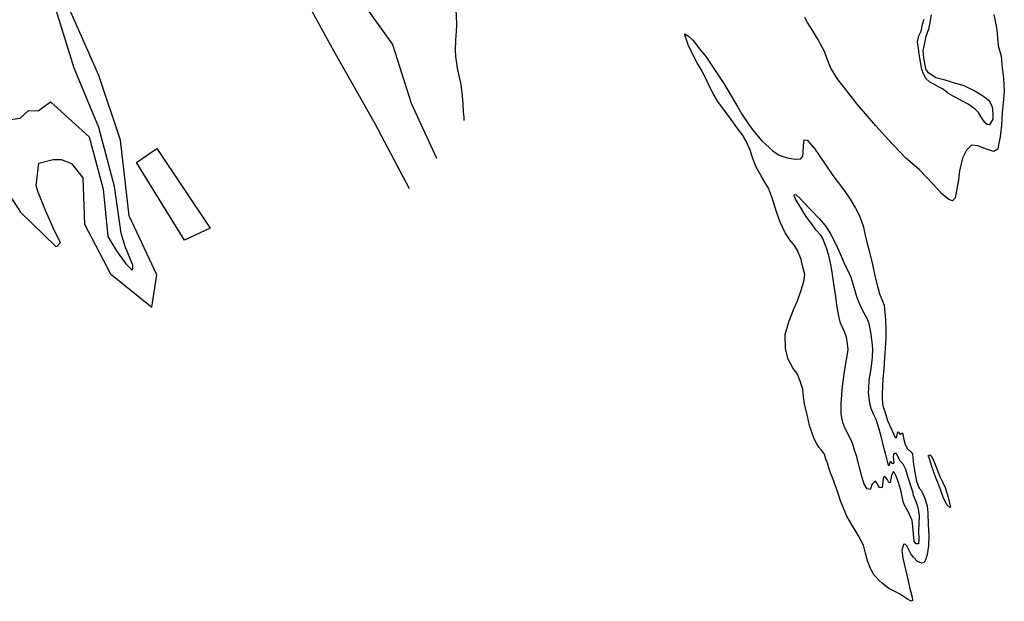
# Model space of a CAD drawing. Extents: x 1294 to 5451, y -7652 to -4184.
# Drawn here: x 4132 to 5288, y -7504 to -6821 of the extents above; entities that cross this region are included whole.
import ezdxf

# ---------------------------------------------------------------- set-up
doc = ezdxf.new("R2010")
doc.units = 0

msp = doc.modelspace()

# ---------------------------------------------------------------- linework, layer by layer
at = {"layer": '3950LEVEL', "color": 7}
for points in [[(4449.127, -6763.585, 1277), (4500.602, -6857.835, 1277), (4548.984, -6943.037, 1277), (4589.206, -7019.393, 1277)], [(4094.129, -6987.828, 1277), (4132.791, -7047.074, 1277), (4174.209, -7087.377, 1277), (4175.975, -7086.968, 1277), (4179.903, -7082.539, 1277), (4173.029, -7069.744, 1277), (4162.228, -7045.138, 1277), (4153.39, -7023.485, 1277), (4151.065, -7015.999, 1277), (4154.5, -6989.615, 1277), (4171.303, -6985.236, 1277), (4180.375, -6985.167, 1277), (4192.751, -6989.649, 1277), (4205.916, -7006.589, 1277), (4208.089, -7061.046, 1277), (4238.327, -7119.456, 1277), (4287.009, -7158.397, 1277), (4293.013, -7120.591, 1277), (4260.485, -7051.247, 1277), (4250.202, -6962.28, 1277), (4224.736, -6886.506, 1277), (4180.194, -6785.052, 1277)], [(5275.663, -6814.989, 1277), (5278.938, -6833.031, 1277), (5280.417, -6851.242, 1277), (5283.989, -6863.939, 1277), (5285.375, -6877.756, 1277), (5286.788, -6889.326, 1277), (5287.794, -6905.045, 1277), (5286.334, -6918.89, 1277), (5285.147, -6930.087, 1277), (5284.346, -6944.925, 1277), (5282.932, -6958.42, 1277), (5281.507, -6965.774, 1277), (5280.031, -6972.979, 1277), (5275.463, -6975.571, 1277), (5266.751, -6973.161, 1277), (5256.524, -6969.019, 1277), (5249.279, -6968.492, 1277), (5243.495, -6974.342, 1277), (5238.894, -6983.675, 1277), (5235.295, -6998.34, 1277), (5234.003, -7008.989, 1277), (5232.01, -7019.444, 1277), (5229.922, -7030.35, 1277), (5226.908, -7033.576, 1277), (5222.549, -7032.071, 1277), (5214.19, -7025.014, 1277), (5203.843, -7013.883, 1277), (5187.845, -6996.865, 1277), (5171.682, -6983.295, 1277), (5152.301, -6962.417, 1277), (5137.003, -6945.542, 1277), (5115.082, -6920.295, 1277), (5101.275, -6902.657, 1277), (5092.627, -6891.708, 1277), (5084.303, -6878.06, 1277), (5079.898, -6866.919, 1277), (5076.815, -6858.162, 1277), (5068.984, -6844.009, 1277), (5061.47, -6831.551, 1277), (5056.554, -6824.26, 1277), (5053.498, -6818.199, 1277)]]:
    msp.add_polyline3d(points, dxfattribs=at)
at = {"layer": '3950LEVEL', "color": 13}
for points in [[(4521.925, -6783.095, 1277), (4569.563, -6849.912, 1277), (4591.339, -6918.807, 1277), (4621.338, -6983.472, 1277)], [(4115.495, -6938.872, 1277), (4132.477, -6936.536, 1277), (4142.177, -6927.757, 1277), (4153.497, -6927.793, 1277), (4168.212, -6917.546, 1277), (4213.558, -6958.473, 1277), (4229.965, -7019.973, 1277), (4235.213, -7075.673, 1277), (4245.693, -7092.381, 1277), (4256.495, -7107.636, 1277), (4263.859, -7115.018, 1277), (4264.797, -7112.838, 1277), (4264.841, -7109.113, 1277), (4255.513, -7087.46, 1277), (4250.956, -7071.629, 1277), (4243.304, -7016.806, 1277), (4224.836, -6947.681, 1277), (4195.901, -6877.9, 1277), (4170.802, -6796.647, 1277)], [(5201.866, -6815.224, 1277), (5200.409, -6824.376, 1277), (5198.636, -6831.883, 1277), (5195.777, -6840.6, 1277), (5194.633, -6846.054, 1277), (5193.674, -6850.008, 1277), (5192.2, -6857.463, 1277), (5192.981, -6865.644, 1277), (5194.465, -6874.367, 1277), (5195.212, -6879.103, 1277), (5197.439, -6882.177, 1277), (5207.493, -6888.967, 1277), (5216.751, -6891.022, 1277), (5225.367, -6893.832, 1277), (5233.179, -6896.101, 1277), (5240.392, -6898.426, 1277), (5245.561, -6901.021, 1277), (5252.283, -6904.15, 1277), (5259.011, -6907.878, 1277), (5265.044, -6911.962, 1277), (5268.72, -6915.071, 1277), (5271.198, -6918.292, 1277), (5273.088, -6922.567, 1277), (5273.973, -6926.204, 1277), (5274.436, -6932.59, 1277), (5274.289, -6937.835, 1277), (5270.358, -6944.265, 1277), (5267.86, -6944.09, 1277), (5264.741, -6941.724, 1277), (5261.543, -6936.463, 1277), (5257.385, -6930.114, 1277), (5253.853, -6926.404, 1277), (5245.403, -6920.197, 1277), (5238.023, -6916.176, 1277), (5230.139, -6911.76, 1277), (5222.86, -6907.838, 1277), (5215.216, -6902.322, 1277), (5212.252, -6900.554, 1277), (5205.222, -6896.579, 1277), (5200.205, -6894.183, 1277), (5196.172, -6890.328, 1277), (5192.512, -6883.823, 1277), (5190.816, -6878.947, 1277), (5189.237, -6870.824, 1277), (5187.793, -6861.151, 1277), (5187.181, -6854.816, 1277), (5186.004, -6846.989, 1277), (5187.433, -6840.034, 1277), (5190.123, -6834.415, 1277), (5191.938, -6826.158, 1277), (5193.628, -6820.349, 1277)]]:
    msp.add_polyline3d(points, dxfattribs=at)
at = {"layer": '3950LEVEL', "color": 3}
msp.add_polyline3d([(4643.12, -6804.453, 1277), (4644.126, -6815.033, 1277), (4644.656, -6828.16, 1277), (4643.431, -6845.498, 1277), (4643.088, -6856.237, 1277), (4643.465, -6864.023, 1277), (4645.3, -6877.786, 1277), (4647.801, -6888.296, 1277), (4649.936, -6897.063, 1277), (4651.215, -6910.182, 1277), (4651.964, -6920.211, 1277), (4652.603, -6929.292, 1277), (4653.119, -6935.928, 1277), (4653.254, -6939.472, 1277)], dxfattribs=at)
at = {"layer": '3950LEVEL', "color": 7}
msp.add_polyline3d([(5190.096, -7373.528, 1277), (5194.026, -7382.077, 1277), (5197.27, -7391.981, 1277), (5197.952, -7400.263, 1277), (5198.29, -7414.191, 1277), (5199.061, -7426.417, 1277), (5198.936, -7438.901, 1277), (5197.04, -7449.056, 1277), (5195.356, -7455.464, 1277), (5193.688, -7458.476, 1277), (5190.65, -7459.206, 1277), (5185.986, -7457.255, 1277), (5181.244, -7452.309, 1277), (5178.158, -7448.345, 1277), (5175.257, -7442.781, 1277), (5173.271, -7438.907, 1277), (5171.402, -7436.778, 1277), (5169.309, -7437.198, 1277), (5167.528, -7443.857, 1277), (5168.472, -7453.435, 1277), (5171.699, -7466.634, 1277), (5174.611, -7478.19, 1277), (5176.548, -7487.208, 1277), (5178.156, -7493.234, 1277), (5179.563, -7499.211, 1277), (5180.051, -7503.051, 1277), (5178.313, -7504.017, 1277), (5174.244, -7501.511, 1277), (5166.049, -7495.951, 1277), (5160.026, -7492.815, 1277), (5152.297, -7488.847, 1277), (5144.699, -7482.931, 1277), (5140.416, -7479.029, 1277), (5133.903, -7471.854, 1277), (5129.974, -7463.405, 1277), (5127.158, -7456.342, 1277), (5124.673, -7447.529, 1277), (5122.583, -7438.213, 1277), (5116.58, -7427.038, 1277), (5113.787, -7422.322, 1277), (5108.455, -7413.338, 1277), (5102.819, -7404.006, 1277), (5099.599, -7396.549, 1277), (5095.602, -7386.203, 1277), (5092.355, -7376.049, 1277), (5090.205, -7370.778, 1277), (5087.78, -7362.912, 1277), (5083.936, -7352.964, 1277), (5081.832, -7347.243, 1277), (5080.226, -7341.417, 1277), (5078.435, -7336.991, 1277), (5076.88, -7331.314, 1277), (5072.989, -7326.61, 1277), (5070.157, -7322.993, 1277), (5067.669, -7318.923, 1277), (5064.667, -7313.211, 1277), (5058.917, -7297.44, 1277), (5056.714, -7286.726, 1277), (5053.371, -7271.98, 1277), (5052.043, -7263.954, 1277), (5051.102, -7254.726, 1277), (5048.114, -7245.418, 1277), (5044.887, -7237.262, 1277), (5039.47, -7229.876, 1277), (5034.175, -7219.543, 1277), (5030.958, -7207.341, 1277), (5030.693, -7190.767, 1277), (5034.638, -7175.748, 1277), (5041.267, -7159.554, 1277), (5045.178, -7151.127, 1277), (5049.299, -7138.752, 1277), (5052.34, -7128.236, 1277), (5053.708, -7120.184, 1277), (5050.959, -7109.925, 1277), (5049.29, -7102.702, 1277), (5045.088, -7091.908, 1277), (5041.385, -7086.153, 1277), (5036.125, -7079.415, 1277), (5030.701, -7071.18, 1277), (5024.537, -7058.908, 1277), (5020.471, -7046.765, 1277), (5016.91, -7035.117, 1277), (5014.594, -7028.199, 1277), (5010.807, -7018.95, 1277), (5006.743, -7011.95, 1277), (5002.172, -7004.206, 1277), (4996.272, -6993.33, 1277), (4992.272, -6982.734, 1277), (4989.439, -6974.024, 1277), (4984.335, -6962.94, 1277), (4980.275, -6956.29, 1277), (4973.695, -6947.417, 1277), (4967.262, -6938.194, 1277), (4960.383, -6929.275, 1277), (4951.623, -6917.029, 1277), (4946.344, -6908.393, 1277), (4941.203, -6898.558, 1277), (4936.966, -6889.263, 1277), (4932.025, -6879.476, 1277), (4927.401, -6871.433, 1277), (4920.684, -6858.717, 1277), (4916.608, -6850.619, 1277), (4914.242, -6843.602, 1277), (4912.695, -6838.674, 1277), (4912.882, -6837.424, 1277), (4917.104, -6840.228, 1277), (4922.4, -6845.518, 1277), (4929.835, -6855.081, 1277), (4937.366, -6864.243, 1277), (4948.415, -6880.71, 1277), (4958.351, -6895.741, 1277), (4967.186, -6910.533, 1277), (4974.806, -6923.589, 1277), (4979.83, -6931.728, 1277), (4987.691, -6943.883, 1277), (4992.702, -6950.673, 1277), (5003.311, -6963.101, 1277), (5016.013, -6975.108, 1277), (5023.352, -6979.978, 1277), (5032.97, -6983.078, 1277), (5042.126, -6984.934, 1277), (5049.012, -6984.466, 1277), (5051.225, -6981.149, 1277), (5051.776, -6976.3, 1277), (5052.21, -6969.654, 1277), (5052.305, -6964.211, 1277), (5052.834, -6962.208, 1277), (5056.331, -6962.323, 1277), (5064.968, -6972.224, 1277), (5076.673, -6989.434, 1277), (5086.553, -7003.766, 1277), (5099.053, -7020.568, 1277), (5107.004, -7031.773, 1277), (5113.049, -7042.199, 1277), (5117.933, -7051.238, 1277), (5121.995, -7063.081, 1277), (5125.383, -7077.378, 1277), (5129.226, -7092.269, 1277), (5132.932, -7108.36, 1277), (5135.911, -7121.712, 1277), (5138.729, -7133.968, 1277), (5141.266, -7143.03, 1277), (5144.647, -7151.684, 1277), (5146.89, -7156.256, 1277), (5148.211, -7173.619, 1277), (5148.72, -7184.599, 1277), (5148.623, -7194.936, 1277), (5148.043, -7206.925, 1277), (5147.256, -7218.168, 1277), (5146.184, -7230.811, 1277), (5145.254, -7242.754, 1277), (5144.687, -7250.948, 1277), (5144.284, -7260.639, 1277), (5144.346, -7266.88, 1277), (5145.22, -7274.411, 1277), (5147.534, -7281.179, 1277), (5150.684, -7291.633, 1277), (5157.582, -7307.443, 1277), (5159.673, -7311.816, 1277), (5161.068, -7311.552, 1277), (5162.045, -7309.296, 1277), (5162.363, -7306.147, 1277), (5162.603, -7305.196, 1277), (5163.351, -7305.138, 1277), (5164.415, -7306.626, 1277), (5165.224, -7307.666, 1277), (5165.975, -7307.908, 1277), (5168.306, -7306.287, 1277), (5168.823, -7308.03, 1277), (5169.681, -7314.013, 1277), (5171.286, -7319.789, 1277), (5174.185, -7325.053, 1277), (5177.964, -7328.461, 1277), (5180.135, -7330.886, 1277), (5180.582, -7335.675, 1277), (5181.006, -7343.16, 1277), (5182.528, -7350.535, 1277), (5183.537, -7356.617, 1277), (5184.896, -7362.745, 1277), (5186.237, -7367.075, 1277), (5187.776, -7371.155, 1277)], close=True, dxfattribs=at)
at = {"layer": '3950LEVEL', "color": 5}
for points in [[(4325.149, -7079.889, 1277), (4268.916, -6988.658, 1277), (4292.94, -6972.088, 1277), (4355.322, -7065.805, 1277)], [(5212.206, -7357.43, 1277), (5215.57, -7364.387, 1277), (5218.177, -7370.403, 1277), (5220.898, -7377.915, 1277), (5222.513, -7384.64, 1277), (5223.669, -7390.47, 1277), (5224.496, -7393.258, 1277), (5223.953, -7393.913, 1277), (5220.276, -7390.654, 1277), (5216.042, -7381.708, 1277), (5213.779, -7374.99, 1277), (5209.929, -7364.443, 1277), (5207.529, -7359.174, 1277), (5204.504, -7351.215, 1277), (5202.653, -7345.791, 1277), (5199.817, -7336.831, 1277), (5198.936, -7333.595, 1277), (5198.873, -7332.297, 1277), (5200.218, -7331.934, 1277), (5203.195, -7335.05, 1277), (5205.806, -7341.515, 1277), (5208.161, -7347.334, 1277), (5209.602, -7351.664, 1277)]]:
    msp.add_polyline3d(points, close=True, dxfattribs=at)
at = {"layer": '3950LEVEL', "color": 13}
msp.add_polyline3d([(5180.768, -7379.413, 1277), (5183.677, -7385.726, 1277), (5186.351, -7393.588, 1277), (5187.899, -7403.609, 1277), (5187.64, -7412.699, 1277), (5187.127, -7421.392, 1277), (5187.327, -7431.427, 1277), (5186.928, -7436.424, 1277), (5184.333, -7436.599, 1277), (5182.106, -7433.626, 1277), (5180.623, -7420.059, 1277), (5179.464, -7408.936, 1277), (5174.815, -7398.397, 1277), (5170.239, -7390.153, 1277), (5168.907, -7386.771, 1277), (5166.843, -7375.008, 1277), (5164.103, -7365.598, 1277), (5160.771, -7356.943, 1277), (5158.329, -7352.374, 1277), (5157.328, -7352.134, 1277), (5155.27, -7356.099, 1277), (5154.28, -7361.951, 1277), (5153.809, -7364.802, 1277), (5152.21, -7364.668, 1277), (5150.173, -7360.644, 1277), (5147.495, -7357.475, 1277), (5146.499, -7357.734, 1277), (5145.195, -7362.241, 1277), (5144.757, -7368.387, 1277), (5144.182, -7370.84, 1277), (5141.231, -7370.32, 1277), (5138.69, -7365.801, 1277), (5137.118, -7363.37, 1277), (5135.72, -7363.384, 1277), (5132.161, -7367.015, 1277), (5130.999, -7370.671, 1277), (5130.27, -7372.676, 1277), (5126.616, -7371.763, 1277), (5123.167, -7366.455, 1277), (5120.532, -7357.543, 1277), (5117.73, -7346.886, 1277), (5114.249, -7333.339, 1277), (5112.494, -7327.515, 1277), (5109.917, -7319.501, 1277), (5107.359, -7313.235, 1277), (5100.44, -7300.422, 1277), (5098.18, -7294.053, 1277), (5096.084, -7284.137, 1277), (5096.358, -7271.552, 1277), (5097.953, -7251.164, 1277), (5100.604, -7231.614, 1277), (5102.64, -7220.409, 1277), (5104.468, -7208.457, 1277), (5103.32, -7198.432, 1277), (5102.723, -7193.645, 1277), (5100.723, -7188.322, 1277), (5095.521, -7177.389, 1277), (5093.693, -7169.318, 1277), (5091.266, -7156.31, 1277), (5090.114, -7145.886, 1277), (5087.72, -7131.13, 1277), (5085.636, -7117.319, 1277), (5084.299, -7108.445, 1277), (5081.848, -7097.934, 1277), (5078.755, -7088.228, 1277), (5074.806, -7077.781, 1277), (5072.321, -7073.912, 1277), (5066.668, -7067.776, 1277), (5061.4, -7060.289, 1277), (5055.786, -7053.105, 1277), (5052.289, -7047.897, 1277), (5048.628, -7041.242, 1277), (5044.472, -7035.042, 1277), (5042.285, -7031.02, 1277), (5041.157, -7028.035, 1277), (5041.388, -7026.185, 1277), (5043.589, -7026.662, 1277), (5047.623, -7030.567, 1277), (5051.462, -7035.023, 1277), (5060.339, -7043.972, 1277), (5070.378, -7054.308, 1277), (5077.351, -7062.577, 1277), (5083.533, -7071.653, 1277), (5090.053, -7084.57, 1277), (5095.011, -7096.105, 1277), (5100.63, -7108.782, 1277), (5104.649, -7116.281, 1277), (5107.665, -7123.342, 1277), (5111.276, -7134.94, 1277), (5114.434, -7146.193, 1277), (5119.144, -7157.88, 1277), (5122.864, -7165.383, 1277), (5126.321, -7171.59, 1277), (5128.828, -7177.657, 1277), (5130.529, -7188.025, 1277), (5132.239, -7199.293, 1277), (5132.973, -7207.824, 1277), (5132.772, -7217.762, 1277), (5131.107, -7231.011, 1277), (5128.893, -7244.415, 1277), (5128.238, -7253.808, 1277), (5128.14, -7259.052, 1277), (5129.462, -7271.422, 1277), (5131.115, -7276.998, 1277), (5133.879, -7283.811, 1277), (5136.938, -7290.172, 1277), (5140.496, -7301.471, 1277), (5142.728, -7309.987, 1277), (5145.692, -7321.841, 1277), (5148.235, -7331.553, 1277), (5150.675, -7340.916, 1277), (5151.551, -7343.603, 1277), (5152.409, -7344.543, 1277), (5153.103, -7344.087, 1277), (5153.536, -7342.435, 1277), (5153.721, -7340.885, 1277), (5153.712, -7339.987, 1277), (5154.711, -7340.077, 1277), (5155.675, -7341.615, 1277), (5156.18, -7342.159, 1277), (5157.925, -7341.842, 1277), (5158.362, -7340.689, 1277), (5158.087, -7338.096, 1277), (5157.596, -7333.956, 1277), (5158.273, -7331.752, 1277), (5159.254, -7329.945, 1277), (5160.952, -7329.928, 1277), (5162.842, -7334.204, 1277), (5165.082, -7338.575, 1277), (5168.517, -7342.586, 1277), (5171.724, -7348.745, 1277), (5173.842, -7355.765, 1277), (5178.643, -7371.645, 1277), (5179.877, -7375.228, 1277)], close=True, dxfattribs=at)

doc.saveas('drawing.dxf')
